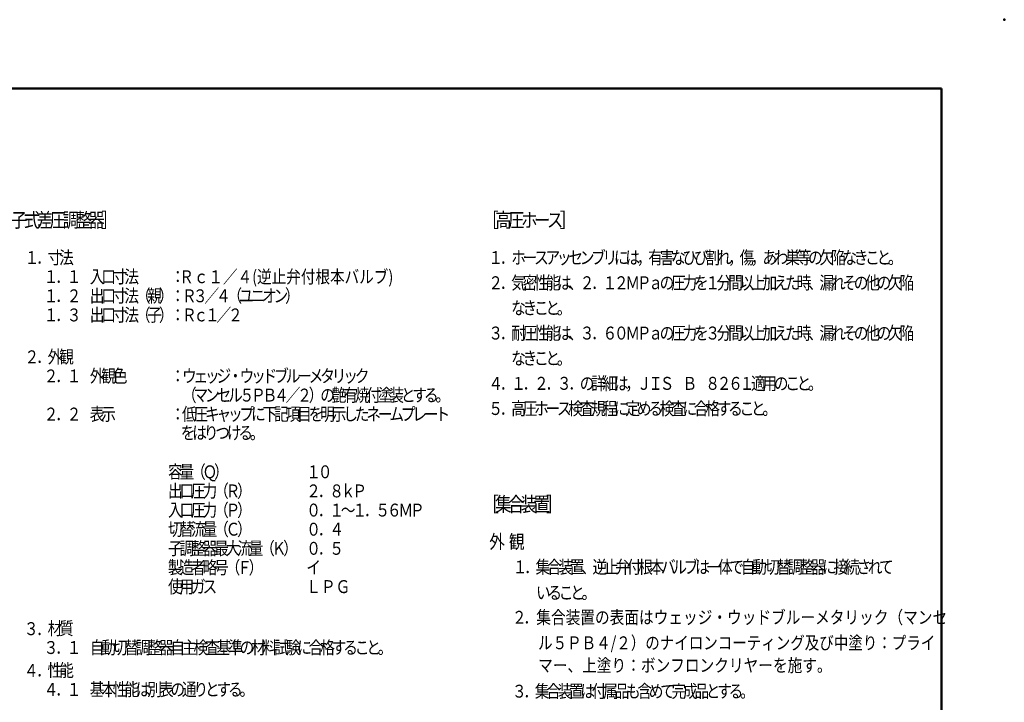
# Model space of a CAD drawing. Units: millimetres. Extents: x -360 to 420, y 0 to 297.
# Drawn here: x 221 to 420, y 159 to 297 of the extents above; entities that cross this region are included whole.
import ezdxf

# ---------------------------------------------------------------- set-up
doc = ezdxf.new("R2010")
doc.units = ezdxf.units.MM
doc.header["$LTSCALE"] = 0.337736
for name, color, linetype in [('NoLayerName_001', 7, 'Continuous'), ('NoLayerName_015', 7, 'Continuous'), ('NoLayerName_017', 7, 'Continuous'), ('NoLayerName_018', 7, 'Continuous')]:
    doc.layers.add(name, color=color, linetype=linetype)
doc.styles.get("Standard").update_dxf_attribs({"font": 'txt', "bigfont": 'extfont2'})

# ---------------------------------------------------------------- blocks, each defined once
blk = doc.blocks.new('JZB_0001')
at = {"layer": 'NoLayerName_001', "color": 6, "linetype": 'Continuous', "lineweight": 50}
for p, q in [((22.43, 283.51), (406.15, 283.51)), ((406.15, 283.51), (406.15, 6.58))]:
    blk.add_line(p, q, dxfattribs=at)

msp = doc.modelspace()

# ---------------------------------------------------------------- linework, layer by layer
at = {"layer": 'NoLayerName_001', "color": 6, "linetype": 'Continuous', "lineweight": 50}
msp.add_point((420, 297), dxfattribs=at)

# ---------------------------------------------------------------- block references
at = {"layer": 'NoLayerName_001'}
msp.add_blockref('JZB_0001', (1.14734, -0.44887), dxfattribs=at)

# ---------------------------------------------------------------- texts
at = {"layer": 'NoLayerName_015', "color": 4, "lineweight": 25, "char_height": 2.6143777, "attachment_point": 7}
for s, insert in [('\\A1;\\W0.8333;１', (221.5647, 247.55709)), ('\\A1;\\W0.8333;寸', (226.23185, 247.55709)), ('\\A1;\\W0.8333;法', (228.56542, 247.55709)), ('\\A1;\\W0.8333;．', (223.89827, 247.55709)), ('\\A1;\\W0.8333;１', (225.43785, 243.68394)), ('\\A1;\\W0.8333;１', (230.105, 243.68394)), ('\\A1;\\W0.8333;入', (234.77215, 243.68394)), ('\\A1;\\W0.8333;口', (237.10572, 243.68394)), ('\\A1;\\W0.8333;寸', (239.4393, 243.68394)), ('\\A1;\\W0.8333;法', (241.77287, 243.68394)), ('\\A1;\\W0.8333;：', (251.10717, 243.68394)), ('\\A1;\\W0.8333;．', (227.77143, 243.68394)), ('\\A1;\\W0.8333;１', (225.43785, 239.81078)), ('\\A1;\\W0.8333;２', (230.105, 239.81078)), ('\\A1;\\W0.8333;出', (234.77215, 239.81078)), ('\\A1;\\W0.8333;口', (237.10572, 239.81078)), ('\\A1;\\W0.8333;寸', (239.4393, 239.81078)), ('\\A1;\\W0.8333;法', (241.77287, 239.81078)), ('\\A1;\\W0.8333;（', (244.10645, 239.81078)), ('\\A1;\\W0.8333;親', (246.44002, 239.81078)), ('\\A1;\\W0.8333;）', (248.77359, 239.81078)), ('\\A1;\\W0.8333;：', (251.10717, 239.81078)), ('\\A1;\\W0.8333;Ｒ', (253.44074, 239.81078)), ('\\A1;\\W0.8333;３', (255.65899, 239.81078)), ('\\A1;\\W0.8333;／', (257.99256, 239.81078)), ('\\A1;\\W0.8333;４', (260.32614, 239.81078)), ('\\A1;\\W0.8333;（', (262.65971, 239.81078)), ('\\A1;\\W0.8333;ユ', (264.99328, 239.81078)), ('\\A1;\\W0.8333;ニ', (267.32686, 239.81078)), ('\\A1;\\W0.8333;オ', (269.66043, 239.81078)), ('\\A1;\\W0.8333;ン', (271.99401, 239.81078)), ('\\A1;\\W0.8333;）', (274.32758, 239.81078)), ('\\A1;\\W0.8333;．', (227.77143, 239.81078)), ('\\A1;\\W0.8333;１', (225.43785, 235.93763)), ('\\A1;\\W0.8333;３', (230.105, 235.93763)), ('\\A1;\\W0.8333;出', (234.77215, 235.93763)), ('\\A1;\\W0.8333;口', (237.10572, 235.93763)), ('\\A1;\\W0.8333;寸', (239.4393, 235.93763)), ('\\A1;\\W0.8333;法', (241.77287, 235.93763)), ('\\A1;\\W0.8333;（', (244.10645, 235.93763)), ('\\A1;\\W0.8333;子', (246.44002, 235.93763)), ('\\A1;\\W0.8333;）', (248.77359, 235.93763)), ('\\A1;\\W0.8333;：', (251.10717, 235.93763)), ('\\A1;\\W0.8333;Ｒ', (253.44074, 235.93763)), ('\\A1;\\W0.8333;ｃ', (255.77432, 235.93763)), ('\\A1;\\W0.8333;１', (258.10789, 235.93763)), ('\\A1;\\W0.8333;／', (260.44146, 235.93763)), ('\\A1;\\W0.8333;２', (262.77504, 235.93763)), ('\\A1;\\W0.8333;．', (227.77143, 235.93763)), ('\\A1;\\W0.8333;２', (221.5647, 227.46511)), ('\\A1;\\W0.8333;外', (226.23185, 227.46511)), ('\\A1;\\W0.8333;観', (228.56542, 227.46511)), ('\\A1;\\W0.8333;．', (223.89827, 227.46511)), ('\\A1;\\W0.8333;２', (225.43785, 223.59196)), ('\\A1;\\W0.8333;１', (230.105, 223.59196)), ('\\A1;\\W0.8333;外', (234.77215, 223.59196)), ('\\A1;\\W0.8333;観', (237.10572, 223.59196)), ('\\A1;\\W0.8333;色', (239.4393, 223.59196)), ('\\A1;\\W0.8333;：', (251.10717, 223.59196)), ('\\A1;\\W0.8333;ウ', (253.44074, 223.59196)), ('\\A1;\\W0.8333;ェ', (255.77432, 223.59196)), ('\\A1;\\W0.8333;ッ', (258.10789, 223.59196)), ('\\A1;\\W0.8333;ジ', (260.44146, 223.59196)), ('\\A1;\\W0.8333;ウ', (265.10861, 223.59196)), ('\\A1;\\W0.8333;ッ', (267.44219, 223.59196)), ('\\A1;\\W0.8333;ド', (269.77576, 223.59196)), ('\\A1;\\W0.8333;ブ', (272.10933, 223.59196)), ('\\A1;\\W0.8333;ル', (274.44291, 223.59196)), ('\\A1;\\W0.8333;メ', (279.11006, 223.59196)), ('\\A1;\\W0.8333;タ', (281.44363, 223.59196)), ('\\A1;\\W0.8333;リ', (283.77721, 223.59196)), ('\\A1;\\W0.8333;ッ', (286.11078, 223.59196)), ('\\A1;\\W0.8333;ク', (288.44435, 223.59196)), ('\\A1;\\W0.8333;．', (227.77143, 223.59196)), ('\\A1;\\W0.8333;・', (262.77504, 223.59196)), ('\\A1;\\W0.8333;ー', (276.77648, 223.59196)), ('\\A1;\\W0.8333;（', (253.44074, 219.71881)), ('\\A1;\\W0.8333;マ', (255.77432, 219.71881)), ('\\A1;\\W0.8333;ン', (258.10789, 219.71881)), ('\\A1;\\W0.8333;セ', (260.44146, 219.71881)), ('\\A1;\\W0.8333;ル', (262.77504, 219.71881)), ('\\A1;\\W0.8333;５', (265.10861, 219.71881)), ('\\A1;\\W0.8333;Ｐ', (267.44219, 219.71881)), ('\\A1;\\W0.8333;Ｂ', (269.77576, 219.71881)), ('\\A1;\\W0.8333;４', (272.10933, 219.71881)), ('\\A1;\\W0.8333;／', (274.44291, 219.71881)), ('\\A1;\\W0.8333;２', (276.77648, 219.71881)), ('\\A1;\\W0.8333;）', (279.11006, 219.71881)), ('\\A1;\\W0.8333;の', (281.44363, 219.71881)), ('\\A1;\\W0.8333;艶', (283.77721, 219.71881)), ('\\A1;\\W0.8333;有', (286.11078, 219.71881)), ('\\A1;\\W0.8333;焼', (288.44435, 219.71881)), ('\\A1;\\W0.8333;付', (290.77793, 219.71881)), ('\\A1;\\W0.8333;塗', (293.1115, 219.71881)), ('\\A1;\\W0.8333;装', (295.44508, 219.71881)), ('\\A1;\\W0.8333;と', (297.77865, 219.71881)), ('\\A1;\\W0.8333;す', (300.11222, 219.71881)), ('\\A1;\\W0.8333;る', (302.4458, 219.71881)), ('\\A1;\\W0.8333;。', (304.77937, 219.71881)), ('\\A1;\\W0.8333;２', (225.43785, 215.874)), ('\\A1;\\W0.8333;２', (230.105, 215.874)), ('\\A1;\\W0.8333;表', (234.77215, 215.874)), ('\\A1;\\W0.8333;示', (237.10572, 215.874)), ('\\A1;\\W0.8333;：', (251.10717, 215.874)), ('\\A1;\\W0.8333;低', (253.44074, 215.874)), ('\\A1;\\W0.8333;圧', (255.77432, 215.874)), ('\\A1;\\W0.8333;キ', (258.10789, 215.874)), ('\\A1;\\W0.8333;ャ', (260.44146, 215.874)), ('\\A1;\\W0.8333;ッ', (262.77504, 215.874)), ('\\A1;\\W0.8333;プ', (265.10861, 215.874)), ('\\A1;\\W0.8333;に', (267.44219, 215.874)), ('\\A1;\\W0.8333;下', (269.77576, 215.874)), ('\\A1;\\W0.8333;記', (272.10933, 215.874)), ('\\A1;\\W0.8333;項', (274.44291, 215.874)), ('\\A1;\\W0.8333;目', (276.77648, 215.874)), ('\\A1;\\W0.8333;を', (279.11006, 215.874)), ('\\A1;\\W0.8333;明', (281.44363, 215.874)), ('\\A1;\\W0.8333;示', (283.77721, 215.874)), ('\\A1;\\W0.8333;し', (286.11078, 215.874)), ('\\A1;\\W0.8333;た', (288.44435, 215.874)), ('\\A1;\\W0.8333;ネ', (290.77793, 215.874)), ('\\A1;\\W0.8333;ー', (293.1115, 215.874)), ('\\A1;\\W0.8333;ム', (295.44508, 215.874)), ('\\A1;\\W0.8333;プ', (297.77865, 215.874)), ('\\A1;\\W0.8333;レ', (300.11222, 215.874)), ('\\A1;\\W0.8333;ー', (302.4458, 215.874)), ('\\A1;\\W0.8333;ト', (304.77937, 215.874)), ('\\A1;\\W0.8333;．', (227.77143, 215.874)), ('\\A1;\\W0.8333;を', (253.19612, 212.09217)), ('\\A1;\\W0.8333;は', (255.5297, 212.09217)), ('\\A1;\\W0.8333;り', (257.86327, 212.09217)), ('\\A1;\\W0.8333;つ', (260.19685, 212.09217)), ('\\A1;\\W0.8333;け', (262.53042, 212.09217)), ('\\A1;\\W0.8333;る', (264.864, 212.09217)), ('\\A1;\\W0.8333;。', (267.19757, 212.09217)), ('\\A1;\\W0.8333;容', (250.61334, 204.19271)), ('\\A1;\\W0.8333;量', (252.94691, 204.19271)), ('\\A1;\\W0.8333;（', (255.28049, 204.19271)), ('\\A1;\\W0.8333;Ｑ', (257.61406, 204.19271)), ('\\A1;\\W0.8333;）', (259.94764, 204.19271)), ('\\A1;\\W0.8333;１', (278.61623, 204.19271)), ('\\A1;\\W0.8333;０', (280.9498, 204.19271)), ('\\A1;\\W0.8333;出', (250.61334, 200.31956)), ('\\A1;\\W0.8333;口', (252.94691, 200.31956)), ('\\A1;\\W0.8333;圧', (255.28049, 200.31956)), ('\\A1;\\W0.8333;力', (257.61406, 200.31956)), ('\\A1;\\W0.8333;（', (259.94764, 200.31956)), ('\\A1;\\W0.8333;Ｒ', (262.28121, 200.31956)), ('\\A1;\\W0.8333;）', (264.61478, 200.31956)), ('\\A1;\\W0.8333;２', (278.61623, 200.31956)), ('\\A1;\\W0.8333;８', (283.28338, 200.31956)), ('\\A1;\\W0.8333;ｋ', (285.61695, 200.31956)), ('\\A1;\\W0.8333;Ｐ', (287.95053, 200.31956)), ('\\A1;\\W0.8333;力', (257.61406, 196.44641)), ('\\A1;\\W0.8333;（', (259.94764, 196.44641)), ('\\A1;\\W0.8333;）', (264.61478, 196.44641)), ('\\A1;\\W0.8333;．', (280.9498, 200.31956)), ('\\A1;\\W0.8333;入', (250.61334, 196.44641)), ('\\A1;\\W0.8333;口', (252.94691, 196.44641)), ('\\A1;\\W0.8333;圧', (255.28049, 196.44641)), ('\\A1;\\W0.8333;Ｐ', (262.28121, 196.44641)), ('\\A1;\\W0.8333;０', (278.61623, 196.44641)), ('\\A1;\\W0.8333;１', (283.28338, 196.44641)), ('\\A1;\\W0.8333;～', (285.61695, 196.44641)), ('\\A1;\\W0.8333;１', (287.95053, 196.44641)), ('\\A1;\\W0.8333;５', (292.61767, 196.44641)), ('\\A1;\\W0.8333;６', (294.95125, 196.44641)), ('\\A1;\\W0.8333;Ｍ', (297.28482, 196.44641)), ('\\A1;\\W0.8333;Ｐ', (299.6184, 196.44641)), ('\\A1;\\W0.8333;切', (250.61334, 192.57325)), ('\\A1;\\W0.8333;替', (252.94691, 192.57325)), ('\\A1;\\W0.8333;流', (255.28049, 192.57325)), ('\\A1;\\W0.8333;量', (257.61406, 192.57325)), ('\\A1;\\W0.8333;（', (259.94764, 192.57325)), ('\\A1;\\W0.8333;）', (264.61478, 192.57325)), ('\\A1;\\W0.8333;．', (280.9498, 196.44641)), ('\\A1;\\W0.8333;．', (290.2841, 196.44641)), ('\\A1;\\W0.8333;Ｃ', (262.28121, 192.57325)), ('\\A1;\\W0.8333;０', (278.61623, 192.57325)), ('\\A1;\\W0.8333;４', (283.28338, 192.57325)), ('\\A1;\\W0.8333;子', (250.61334, 188.7001)), ('\\A1;\\W0.8333;調', (252.94691, 188.7001)), ('\\A1;\\W0.8333;整', (255.28049, 188.7001)), ('\\A1;\\W0.8333;器', (257.61406, 188.7001)), ('\\A1;\\W0.8333;最', (259.94764, 188.7001)), ('\\A1;\\W0.8333;大', (262.28121, 188.7001)), ('\\A1;\\W0.8333;流', (264.61478, 188.7001)), ('\\A1;\\W0.8333;量', (266.94836, 188.7001)), ('\\A1;\\W0.8333;（', (269.28193, 188.7001)), ('\\A1;\\W0.8333;）', (273.94908, 188.7001)), ('\\A1;\\W0.8333;．', (280.9498, 192.57325)), ('\\A1;\\W0.8333;Ｋ', (271.61551, 188.7001)), ('\\A1;\\W0.8333;０', (278.61623, 188.7001)), ('\\A1;\\W0.8333;５', (283.28338, 188.7001)), ('\\A1;\\W0.8333;製', (250.61334, 184.82695)), ('\\A1;\\W0.8333;造', (252.94691, 184.82695)), ('\\A1;\\W0.8333;者', (255.28049, 184.82695)), ('\\A1;\\W0.8333;略', (257.61406, 184.82695)), ('\\A1;\\W0.8333;号', (259.94764, 184.82695)), ('\\A1;\\W0.8333;（', (262.28121, 184.82695)), ('\\A1;\\W0.8333;）', (266.94836, 184.82695)), ('\\A1;\\W0.8333;イ', (278.61623, 184.82695)), ('\\A1;\\W0.8333;．', (280.9498, 188.7001)), ('\\A1;\\W0.8333;Ｆ', (264.61478, 184.82695)), ('\\A1;\\W0.8333;使', (250.61334, 180.9538)), ('\\A1;\\W0.8333;用', (252.94691, 180.9538)), ('\\A1;\\W0.8333;ガ', (255.28049, 180.9538)), ('\\A1;\\W0.8333;ス', (257.61406, 180.9538)), ('\\A1;\\W0.8333;ＬＰＧ', (278.61623, 180.9538)), ('\\A1;\\W0.8333;材', (226.23185, 172.50062)), ('\\A1;\\W0.8333;３', (221.42217, 172.44105)), ('\\A1;\\W0.8333;質', (228.56542, 172.50062)), ('\\A1;\\W0.8333;．', (223.89827, 172.38566)), ('\\A1;\\W0.8333;自', (234.77215, 168.62747)), ('\\A1;\\W0.8333;動', (237.10572, 168.62747)), ('\\A1;\\W0.8333;切', (239.4393, 168.62747)), ('\\A1;\\W0.8333;替', (241.77287, 168.62747)), ('\\A1;\\W0.8333;整', (246.44002, 168.62747)), ('\\A1;\\W0.8333;自', (251.10717, 168.62747)), ('\\A1;\\W0.8333;主', (253.44074, 168.62747)), ('\\A1;\\W0.8333;検', (255.77432, 168.62747)), ('\\A1;\\W0.8333;査', (258.10789, 168.62747)), ('\\A1;\\W0.8333;基', (260.44146, 168.62747)), ('\\A1;\\W0.8333;準', (262.77504, 168.62747)), ('\\A1;\\W0.8333;材', (267.44219, 168.62747)), ('\\A1;\\W0.8333;料', (269.77576, 168.62747)), ('\\A1;\\W0.8333;試', (272.10933, 168.62747)), ('\\A1;\\W0.8333;験', (274.44291, 168.62747)), ('\\A1;\\W0.8333;合', (279.11006, 168.62747)), ('\\A1;\\W0.8333;格', (281.44363, 168.62747)), ('\\A1;\\W0.8333;３', (225.43785, 168.62747)), ('\\A1;\\W0.8333;１', (230.105, 168.62747)), ('\\A1;\\W0.8333;調', (244.10645, 168.62747)), ('\\A1;\\W0.8333;器', (248.77359, 168.62747)), ('\\A1;\\W0.8333;の', (265.10861, 168.62747)), ('\\A1;\\W0.8333;に', (276.77648, 168.62747)), ('\\A1;\\W0.8333;す', (283.77721, 168.62747)), ('\\A1;\\W0.8333;る', (286.11078, 168.62747)), ('\\A1;\\W0.8333;こ', (288.44435, 168.62747)), ('\\A1;\\W0.8333;と', (290.77793, 168.62747)), ('\\A1;\\W0.8333;．', (227.77143, 168.62747)), ('\\A1;\\W0.8333;。', (293.1115, 168.62747)), ('\\A1;\\W0.8333;４', (221.42217, 163.96853)), ('\\A1;\\W0.8333;性', (226.23185, 164.0281)), ('\\A1;\\W0.8333;能', (228.56542, 164.0281)), ('\\A1;\\W0.8333;．', (223.89827, 164.0281)), ('\\A1;\\W0.8333;４', (225.43785, 160.15495)), ('\\A1;\\W0.8333;１', (230.105, 160.15495)), ('\\A1;\\W0.8333;基', (234.77215, 160.15495)), ('\\A1;\\W0.8333;本', (237.10572, 160.15495)), ('\\A1;\\W0.8333;性', (239.4393, 160.15495)), ('\\A1;\\W0.8333;能', (241.77287, 160.15495)), ('\\A1;\\W0.8333;は', (244.10645, 160.15495)), ('\\A1;\\W0.8333;別', (246.44002, 160.15495)), ('\\A1;\\W0.8333;表', (248.77359, 160.15495)), ('\\A1;\\W0.8333;の', (251.10717, 160.15495)), ('\\A1;\\W0.8333;通', (253.44074, 160.15495)), ('\\A1;\\W0.8333;り', (255.77432, 160.15495)), ('\\A1;\\W0.8333;と', (258.10789, 160.15495)), ('\\A1;\\W0.8333;す', (260.44146, 160.15495)), ('\\A1;\\W0.8333;る', (262.77504, 160.15495)), ('\\A1;\\W0.8333;．', (227.77143, 160.15495)), ('\\A1;\\W0.8333;。', (265.10861, 160.15495))]:
    msp.add_mtext(s, dxfattribs=dict(at, insert=insert))
at = {"layer": 'NoLayerName_017', "color": 4, "lineweight": 25, "attachment_point": 7}
for s, insert, char_height in [('\\A1;\\W0.8333;子', (218.80183, 254.99443), 2.9048641), ('\\A1;\\W0.8333;式', (221.4162, 254.99443), 2.9048641), ('\\A1;\\W0.8333;差', (224.03058, 254.99443), 2.9048641), ('\\A1;\\W0.8333;圧', (226.64496, 254.99443), 2.9048641), ('\\A1;\\W0.8333;調', (229.25934, 254.99443), 2.9048641), ('\\A1;\\W0.8333;整', (231.87371, 254.99443), 2.9048641), ('\\A1;\\W0.8333;器', (234.48809, 254.99443), 2.9048641), ('\\A1;\\W0.8333;］', (237.10247, 254.99443), 2.9048641), ('\\A1;\\W0.8333;［', (314.27701, 254.99227), 2.909174), ('\\A1;\\W0.8333;高', (316.89527, 254.99227), 2.909174), ('\\A1;\\W0.8333;圧', (319.51353, 254.99227), 2.909174), ('\\A1;\\W0.8333;ホ', (322.13178, 254.99227), 2.909174), ('\\A1;\\W0.8333;ス', (327.3683, 254.99227), 2.909174), ('\\A1;\\W0.8333;］', (329.98655, 254.99227), 2.909174), ('\\A1;\\W0.8333;ー', (324.75004, 254.99227), 2.909174), ('\\A1;\\W0.8333;［', (314.2555, 197.45427), 2.9629612), ('\\A1;\\W0.8333;集', (316.84373, 197.45427), 2.9629612), ('\\A1;\\W0.8333;合', (319.43197, 197.45427), 2.9629612), ('\\A1;\\W0.8333;装', (322.0202, 197.45427), 2.9629612), ('\\A1;\\W0.8333;置', (324.60843, 197.45427), 2.9629612), ('\\A1;\\W0.8333;］', (327.19667, 197.45427), 2.9629612), ('\\A1;\\W0.8333;外', (315.6836, 189.95883), 2.7886693), ('\\A1;\\W0.8333;観', (319.65745, 189.95883), 2.7886693), ('\\A1;\\W0.8333;１', (320.43878, 184.92794), 2.614378), ('\\A1;\\W0.8333;集', (325.05752, 184.92794), 2.614378), ('\\A1;\\W0.8333;合', (327.36688, 184.92794), 2.614378), ('\\A1;\\W0.8333;装', (329.67625, 184.92794), 2.614378), ('\\A1;\\W0.8333;置', (331.98562, 184.92794), 2.614378), ('\\A1;\\W0.8333;逆', (336.60435, 184.92794), 2.614378), ('\\A1;\\W0.8333;止', (338.91372, 184.92794), 2.614378), ('\\A1;\\W0.8333;弁', (341.22309, 184.92794), 2.614378), ('\\A1;\\W0.8333;付', (343.53245, 184.92794), 2.614378), ('\\A1;\\W0.8333;根', (345.84182, 184.92794), 2.614378), ('\\A1;\\W0.8333;本', (348.15119, 184.92794), 2.614378), ('\\A1;\\W0.8333;バ', (350.46055, 184.92794), 2.614378), ('\\A1;\\W0.8333;ル', (352.76992, 184.92794), 2.614378), ('\\A1;\\W0.8333;ブ', (355.07929, 184.92794), 2.614378), ('\\A1;\\W0.8333;は', (357.38866, 184.92794), 2.614378), ('\\A1;\\W0.8333;体', (362.00739, 184.92794), 2.614378), ('\\A1;\\W0.8333;で', (364.31676, 184.92794), 2.614378), ('\\A1;\\W0.8333;自', (366.62612, 184.92794), 2.614378), ('\\A1;\\W0.8333;動', (368.93549, 184.92794), 2.614378), ('\\A1;\\W0.8333;切', (371.54987, 184.92794), 2.614378), ('\\A1;\\W0.8333;替', (373.85924, 184.92794), 2.614378), ('\\A1;\\W0.8333;調', (376.1686, 184.92794), 2.614378), ('\\A1;\\W0.8333;整', (378.47797, 184.92794), 2.614378), ('\\A1;\\W0.8333;器', (380.78734, 184.92794), 2.614378), ('\\A1;\\W0.8333;に', (383.0967, 184.92794), 2.614378), ('\\A1;\\W0.8333;接', (385.40607, 184.92794), 2.614378), ('\\A1;\\W0.8333;続', (387.71544, 184.92794), 2.614378), ('\\A1;\\W0.8333;さ', (390.02481, 184.92794), 2.614378), ('\\A1;\\W0.8333;れ', (392.33417, 184.92794), 2.614378), ('\\A1;\\W0.8333;て', (394.64354, 184.92794), 2.614378), ('\\A1;\\W0.8333;．', (322.74815, 184.92794), 2.614378), ('\\A1;\\W0.8333;、', (334.29498, 184.92794), 2.614378), ('\\A1;\\W0.8333;一', (359.69802, 184.92794), 2.614378), ('\\A1;\\W0.8333;い', (325.14585, 179.73508), 2.614378), ('\\A1;\\W0.8333;る', (327.45521, 179.73508), 2.614378), ('\\A1;\\W0.8333;こ', (329.76458, 179.73508), 2.614378), ('\\A1;\\W0.8333;と', (332.07395, 179.73508), 2.614378), ('\\A1;\\W0.8333;。', (334.38332, 179.73508), 2.614378), ('\\A1;\\W0.8333;集合装置の表面はウェッジ・ウッドブルーメタリック（マンセ', (325.20655, 174.73905), 2.614378), ('\\A1;\\W0.8333;２', (320.28281, 174.73905), 2.614378), ('\\A1;\\W0.8333;．', (322.59218, 174.73905), 2.614378), ('\\A1;\\W0.8234;ル５ＰＢ４/２）のナイロンコーティング及び中塗り：プライ', (325.57463, 169.57704), 2.614378), ('\\A1;\\W0.8333;マー、上塗り：ボンフロンクリヤーを施す。', (325.57463, 165.01903), 2.614378), ('\\A1;\\W0.8333;３', (320.28281, 159.78969), 2.614378), ('\\A1;\\W0.8333;集', (324.90154, 159.78969), 2.614378), ('\\A1;\\W0.8333;合', (327.21091, 159.78969), 2.614378), ('\\A1;\\W0.8333;装', (329.52028, 159.78969), 2.614378), ('\\A1;\\W0.8333;置', (331.82965, 159.78969), 2.614378), ('\\A1;\\W0.8333;は', (334.13901, 159.78969), 2.614378), ('\\A1;\\W0.8333;付', (336.44838, 159.78969), 2.614378), ('\\A1;\\W0.8333;属', (338.75775, 159.78969), 2.614378), ('\\A1;\\W0.8333;品', (341.06711, 159.78969), 2.614378), ('\\A1;\\W0.8333;も', (343.37648, 159.78969), 2.614378), ('\\A1;\\W0.8333;含', (345.68585, 159.78969), 2.614378), ('\\A1;\\W0.8333;め', (347.99522, 159.78969), 2.614378), ('\\A1;\\W0.8333;て', (350.30458, 159.78969), 2.614378), ('\\A1;\\W0.8333;完', (352.61395, 159.78969), 2.614378), ('\\A1;\\W0.8333;成', (354.92332, 159.78969), 2.614378), ('\\A1;\\W0.8333;品', (357.23268, 159.78969), 2.614378), ('\\A1;\\W0.8333;と', (359.54205, 159.78969), 2.614378), ('\\A1;\\W0.8333;す', (361.85142, 159.78969), 2.614378), ('\\A1;\\W0.8333;る', (364.16079, 159.78969), 2.614378), ('\\A1;\\W0.8333;．', (322.59218, 159.78969), 2.614378), ('\\A1;\\W0.8333;。', (366.47015, 159.78969), 2.614378)]:
    msp.add_mtext(s, dxfattribs=dict(at, insert=insert, char_height=char_height))
at = {"layer": 'NoLayerName_018', "color": 4, "lineweight": 25, "char_height": 2.6182561}
for s, insert, attachment_point in [('\\A1;\\W0.8333;１', (315.5003, 247.5439), 7), ('\\A1;\\W0.8333;ホ', (320.12588, 247.5439), 7), ('\\A1;\\W0.8333;ス', (324.75147, 247.5439), 7), ('\\A1;\\W0.8333;ア', (327.06426, 247.5439), 7), ('\\A1;\\W0.8333;ッ', (329.37705, 247.5439), 7), ('\\A1;\\W0.8333;セ', (331.68985, 247.5439), 7), ('\\A1;\\W0.8333;ン', (334.00264, 247.5439), 7), ('\\A1;\\W0.8333;ブ', (336.31543, 247.5439), 7), ('\\A1;\\W0.8333;リ', (338.62823, 247.5439), 7), ('\\A1;\\W0.8333;に', (340.94102, 247.5439), 7), ('\\A1;\\W0.8333;は', (343.25381, 247.5439), 7), ('\\A1;\\W0.8333;有', (347.8794, 247.5439), 7), ('\\A1;\\W0.8333;害', (350.19219, 247.5439), 7), ('\\A1;\\W0.8333;な', (352.50498, 247.5439), 7), ('\\A1;\\W0.8333;ひ', (354.81778, 247.5439), 7), ('\\A1;\\W0.8333;び', (357.13057, 247.5439), 7), ('\\A1;\\W0.8333;割', (359.44336, 247.5439), 7), ('\\A1;\\W0.8333;れ', (361.75616, 247.5439), 7), ('\\A1;\\W0.8333;傷', (366.38174, 247.5439), 7), ('\\A1;\\W0.8333;あ', (371.00733, 247.5439), 7), ('\\A1;\\W0.8333;わ', (373.32012, 247.5439), 7), ('\\A1;\\W0.8333;巣', (375.63291, 247.5439), 7), ('\\A1;\\W0.8333;等', (377.94571, 247.5439), 7), ('\\A1;\\W0.8333;の', (380.2585, 247.5439), 7), ('\\A1;\\W0.8333;欠', (382.57129, 247.5439), 7), ('\\A1;\\W0.8333;陥', (384.88408, 247.5439), 7), ('\\A1;\\W0.8333;な', (387.19688, 247.5439), 7), ('\\A1;\\W0.8333;き', (389.50967, 247.5439), 7), ('\\A1;\\W0.8333;こ', (391.82246, 247.5439), 7), ('\\A1;\\W0.8333;と', (394.13526, 247.5439), 7), ('\\A1;\\W0.8333;．', (317.81309, 247.5439), 7), ('\\A1;\\W0.8333;ー', (322.43868, 247.5439), 7), ('\\A1;\\W0.8333;，', (345.56661, 247.5439), 7), ('\\A1;\\W0.8333;，', (364.06895, 247.5439), 7), ('\\A1;\\W0.8333;，', (368.69453, 247.5439), 7), ('\\A1;\\W0.8333;。', (396.44805, 247.5439), 7), ('\\A1;\\W0.8272;Ｒｃ１／４(逆止弁付根本バルブ)', (252.88651, 244.97957), 4), ('\\A1;\\W0.8333;気', (320.12588, 242.45284), 7), ('\\A1;\\W0.8333;密', (322.43868, 242.45284), 7), ('\\A1;\\W0.8333;性', (324.75147, 242.45284), 7), ('\\A1;\\W0.8333;能', (327.06426, 242.45284), 7), ('\\A1;\\W0.8333;力', (354.81778, 242.45284), 7), ('\\A1;\\W0.8333;を', (357.13057, 242.45284), 7), ('\\A1;\\W0.8333;分', (361.75616, 242.45284), 7), ('\\A1;\\W0.8333;間', (364.06895, 242.45284), 7), ('\\A1;\\W0.8333;上', (368.69453, 242.45284), 7), ('\\A1;\\W0.8333;加', (371.00733, 242.45284), 7), ('\\A1;\\W0.8333;た', (375.63291, 242.45284), 7), ('\\A1;\\W0.8333;時', (377.94571, 242.45284), 7), ('\\A1;\\W0.8333;漏', (382.57129, 242.45284), 7), ('\\A1;\\W0.8333;他', (391.82246, 242.45284), 7), ('\\A1;\\W0.8333;欠', (396.44805, 242.45284), 7), ('\\A1;\\W0.8333;陥', (398.76084, 242.45284), 7), ('\\A1;\\W0.8333;２', (315.5003, 242.45284), 7), ('\\A1;\\W0.8333;は', (329.37705, 242.45284), 7), ('\\A1;\\W0.8333;２', (334.00264, 242.45284), 7), ('\\A1;\\W0.8333;１', (338.62823, 242.45284), 7), ('\\A1;\\W0.8333;２', (340.94102, 242.45284), 7), ('\\A1;\\W0.8333;Ｍ', (343.25381, 242.45284), 7), ('\\A1;\\W0.8333;Ｐ', (345.56661, 242.45284), 7), ('\\A1;\\W0.8333;ａ', (347.8794, 242.45284), 7), ('\\A1;\\W0.8333;の', (350.19219, 242.45284), 7), ('\\A1;\\W0.8333;圧', (352.50498, 242.45284), 7), ('\\A1;\\W0.8333;１', (359.44336, 242.45284), 7), ('\\A1;\\W0.8333;以', (366.38174, 242.45284), 7), ('\\A1;\\W0.8333;え', (373.32012, 242.45284), 7), ('\\A1;\\W0.8333;れ', (384.88408, 242.45284), 7), ('\\A1;\\W0.8333;そ', (387.19688, 242.45284), 7), ('\\A1;\\W0.8333;の', (389.50967, 242.45284), 7), ('\\A1;\\W0.8333;の', (394.13526, 242.45284), 7), ('\\A1;\\W0.8333;．', (317.81309, 242.45284), 7), ('\\A1;\\W0.8333;、', (331.68985, 242.45284), 7), ('\\A1;\\W0.8333;．', (336.31543, 242.45284), 7), ('\\A1;\\W0.8333;、', (380.2585, 242.45284), 7), ('\\A1;\\W0.8333;な', (320.12588, 237.36179), 7), ('\\A1;\\W0.8333;き', (322.43868, 237.36179), 7), ('\\A1;\\W0.8333;こ', (324.75147, 237.36179), 7), ('\\A1;\\W0.8333;と', (327.06426, 237.36179), 7), ('\\A1;\\W0.8333;。', (329.37705, 237.36179), 7), ('\\A1;\\W0.8333;３', (315.5003, 232.27074), 7), ('\\A1;\\W0.8333;耐', (320.12588, 232.27074), 7), ('\\A1;\\W0.8333;圧', (322.43868, 232.27074), 7), ('\\A1;\\W0.8333;性', (324.75147, 232.27074), 7), ('\\A1;\\W0.8333;能', (327.06426, 232.27074), 7), ('\\A1;\\W0.8333;は', (329.37705, 232.27074), 7), ('\\A1;\\W0.8333;３', (334.00264, 232.27074), 7), ('\\A1;\\W0.8333;６', (338.62823, 232.27074), 7), ('\\A1;\\W0.8333;０', (340.94102, 232.27074), 7), ('\\A1;\\W0.8333;Ｍ', (343.25381, 232.27074), 7), ('\\A1;\\W0.8333;Ｐ', (345.56661, 232.27074), 7), ('\\A1;\\W0.8333;ａ', (347.8794, 232.27074), 7), ('\\A1;\\W0.8333;の', (350.19219, 232.27074), 7), ('\\A1;\\W0.8333;圧', (352.50498, 232.27074), 7), ('\\A1;\\W0.8333;力', (354.81778, 232.27074), 7), ('\\A1;\\W0.8333;を', (357.13057, 232.27074), 7), ('\\A1;\\W0.8333;３', (359.44336, 232.27074), 7), ('\\A1;\\W0.8333;分', (361.75616, 232.27074), 7), ('\\A1;\\W0.8333;間', (364.06895, 232.27074), 7), ('\\A1;\\W0.8333;以', (366.38174, 232.27074), 7), ('\\A1;\\W0.8333;上', (368.69453, 232.27074), 7), ('\\A1;\\W0.8333;加', (371.00733, 232.27074), 7), ('\\A1;\\W0.8333;え', (373.32012, 232.27074), 7), ('\\A1;\\W0.8333;た', (375.63291, 232.27074), 7), ('\\A1;\\W0.8333;時', (377.94571, 232.27074), 7), ('\\A1;\\W0.8333;漏', (382.57129, 232.27074), 7), ('\\A1;\\W0.8333;れ', (384.88408, 232.27074), 7), ('\\A1;\\W0.8333;そ', (387.19688, 232.27074), 7), ('\\A1;\\W0.8333;の', (389.50967, 232.27074), 7), ('\\A1;\\W0.8333;他', (391.82246, 232.27074), 7), ('\\A1;\\W0.8333;の', (394.13526, 232.27074), 7), ('\\A1;\\W0.8333;欠', (396.44805, 232.27074), 7), ('\\A1;\\W0.8333;陥', (398.76084, 232.27074), 7), ('\\A1;\\W0.8333;．', (317.81309, 232.27074), 7), ('\\A1;\\W0.8333;、', (331.68985, 232.27074), 7), ('\\A1;\\W0.8333;．', (336.31543, 232.27074), 7), ('\\A1;\\W0.8333;、', (380.2585, 232.27074), 7), ('\\A1;\\W0.8333;な', (320.12588, 227.17968), 7), ('\\A1;\\W0.8333;き', (322.43868, 227.17968), 7), ('\\A1;\\W0.8333;こ', (324.75147, 227.17968), 7), ('\\A1;\\W0.8333;と', (327.06426, 227.17968), 7), ('\\A1;\\W0.8333;。', (329.37705, 227.17968), 7), ('\\A1;\\W0.8333;４', (315.5003, 222.08863), 7), ('\\A1;\\W0.8333;１', (320.12588, 222.08863), 7), ('\\A1;\\W0.8333;２', (324.75147, 222.08863), 7), ('\\A1;\\W0.8333;３', (329.37705, 222.08863), 7), ('\\A1;\\W0.8333;の', (334.00264, 222.08863), 7), ('\\A1;\\W0.8333;詳', (336.31543, 222.08863), 7), ('\\A1;\\W0.8333;細', (338.62823, 222.08863), 7), ('\\A1;\\W0.8333;は', (340.94102, 222.08863), 7), ('\\A1;\\W0.8333;Ｊ', (345.56661, 222.08863), 7), ('\\A1;\\W0.8333;Ｉ', (347.8794, 222.08863), 7), ('\\A1;\\W0.8333;Ｓ', (350.19219, 222.08863), 7), ('\\A1;\\W0.8333;Ｂ', (354.81778, 222.08863), 7), ('\\A1;\\W0.8333;８', (359.44336, 222.08863), 7), ('\\A1;\\W0.8333;２', (361.75616, 222.08863), 7), ('\\A1;\\W0.8333;６', (364.06895, 222.08863), 7), ('\\A1;\\W0.8333;１', (366.38174, 222.08863), 7), ('\\A1;\\W0.8333;適', (368.69453, 222.08863), 7), ('\\A1;\\W0.8333;用', (371.00733, 222.08863), 7), ('\\A1;\\W0.8333;の', (373.32012, 222.08863), 7), ('\\A1;\\W0.8333;こ', (375.63291, 222.08863), 7), ('\\A1;\\W0.8333;と', (377.94571, 222.08863), 7), ('\\A1;\\W0.8333;．', (317.81309, 222.08863), 7), ('\\A1;\\W0.8333;．', (322.43868, 222.08863), 7), ('\\A1;\\W0.8333;．', (327.06426, 222.08863), 7), ('\\A1;\\W0.8333;．', (331.68985, 222.08863), 7), ('\\A1;\\W0.8333;，', (343.25381, 222.08863), 7), ('\\A1;\\W0.8333;。', (380.2585, 222.08863), 7), ('\\A1;\\W0.8333;５', (315.5003, 216.99757), 7), ('\\A1;\\W0.8333;高', (320.12588, 216.99757), 7), ('\\A1;\\W0.8333;圧', (322.43868, 216.99757), 7), ('\\A1;\\W0.8333;ホ', (324.75147, 216.99757), 7), ('\\A1;\\W0.8333;ス', (329.37705, 216.99757), 7), ('\\A1;\\W0.8333;検', (331.68985, 216.99757), 7), ('\\A1;\\W0.8333;査', (334.00264, 216.99757), 7), ('\\A1;\\W0.8333;規', (336.31543, 216.99757), 7), ('\\A1;\\W0.8333;程', (338.62823, 216.99757), 7), ('\\A1;\\W0.8333;に', (340.94102, 216.99757), 7), ('\\A1;\\W0.8333;定', (343.25381, 216.99757), 7), ('\\A1;\\W0.8333;め', (345.56661, 216.99757), 7), ('\\A1;\\W0.8333;る', (347.8794, 216.99757), 7), ('\\A1;\\W0.8333;検', (350.19219, 216.99757), 7), ('\\A1;\\W0.8333;査', (352.50498, 216.99757), 7), ('\\A1;\\W0.8333;に', (354.81778, 216.99757), 7), ('\\A1;\\W0.8333;合', (357.13057, 216.99757), 7), ('\\A1;\\W0.8333;格', (359.44336, 216.99757), 7), ('\\A1;\\W0.8333;す', (361.75616, 216.99757), 7), ('\\A1;\\W0.8333;る', (364.06895, 216.99757), 7), ('\\A1;\\W0.8333;こ', (366.38174, 216.99757), 7), ('\\A1;\\W0.8333;と', (368.69453, 216.99757), 7), ('\\A1;\\W0.8333;．', (317.81309, 216.99757), 7), ('\\A1;\\W0.8333;ー', (327.06426, 216.99757), 7), ('\\A1;\\W0.8333;。', (371.00733, 216.99757), 7)]:
    msp.add_mtext(s, dxfattribs=dict(at, insert=insert, attachment_point=attachment_point))

doc.saveas('drawing.dxf')
